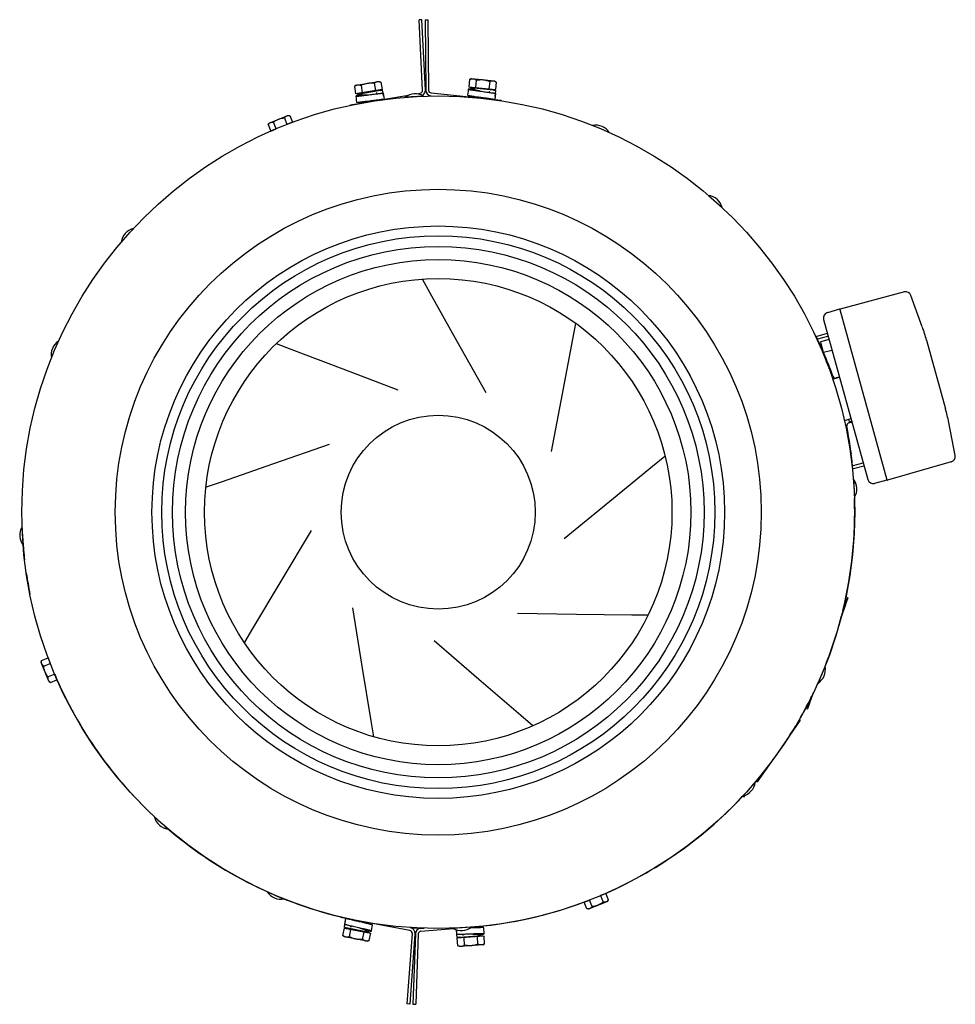
# Model space of a CAD drawing. Units: inches. Extents: x -8.3 to 46.7, y -30.2 to 15.3.
# Drawn here: x -8.3 to 11.9, y -30.2 to -9 of the extents above; entities that cross this region are included whole.
import ezdxf

# ---------------------------------------------------------------- set-up
doc = ezdxf.new("R2010")
doc.units = ezdxf.units.IN
doc.header["$LTSCALE"] = 0.935
doc.header["$MEASUREMENT"] = 0
doc.layers.get('0').update_dxf_attribs({"linetype": 'CONTINUOUS'})
doc.layers.add('02___PRT_ALL_AXES', color=7, linetype='CONTINUOUS')
doc.layers.add('06___PRT_ALL_SURFS', color=7, linetype='CONTINUOUS')

msp = doc.modelspace()

# ---------------------------------------------------------------- linework, layer by layer
at = {"color": 7, "linetype": 'CONTINUOUS'}
for p, q in [((0.388, -9.003), (0.328, -9.006)), ((0.404, -10.521), (0.328, -9.006)), ((0.458, -9.001), (0.518, -9)), ((0.518, -9), (0.533, -10.517)), ((-1.028, -10.408), (-0.534, -10.327)), ((-0.635, -10.366), (-0.609, -10.525)), ((-0.534, -10.327), (-0.492, -10.342)), ((-0.492, -10.342), (-0.466, -10.501)), ((1.417, -10.285), (1.4, -10.445)), ((1.458, -10.267), (1.417, -10.285)), ((1.458, -10.267), (1.955, -10.318)), ((1.561, -10.3), (1.544, -10.46)), ((1.848, -10.33), (1.831, -10.489)), ((1.955, -10.318), (1.991, -10.344)), ((1.991, -10.344), (1.975, -10.504)), ((-1.028, -10.408), (-1.062, -10.436)), ((-1.062, -10.436), (-1.036, -10.595)), ((-0.466, -10.501), (-1.036, -10.595)), ((-0.995, -10.608), (-0.998, -10.589)), ((-0.501, -10.527), (-0.995, -10.608)), ((-0.92, -10.413), (-0.894, -10.571)), ((-0.589, -10.57), (-0.585, -10.595)), ((-0.589, -10.572), (-0.585, -10.595)), ((-0.501, -10.527), (-0.504, -10.507)), ((-0.501, -10.526), (-0.455, -10.519)), ((-0.444, -10.583), (-0.455, -10.519)), ((-0.446, -10.583), (-0.424, -10.711)), ((-0.433, -10.646), (-0.444, -10.583)), ((0.273, -10.597), (0.353, -10.583)), ((0.587, -10.576), (2.096, -10.733)), ((1.4, -10.445), (1.975, -10.504)), ((1.437, -10.469), (1.439, -10.449)), ((1.934, -10.52), (1.437, -10.469)), ((1.527, -10.508), (1.527, -10.511)), ((1.633, -10.535), (1.631, -10.534)), ((1.633, -10.536), (1.672, -10.541)), ((1.838, -10.54), (1.835, -10.564)), ((1.838, -10.539), (1.836, -10.564)), ((1.934, -10.52), (1.936, -10.5)), ((1.934, -10.52), (1.98, -10.524)), ((1.973, -10.589), (1.96, -10.718)), ((1.968, -10.653), (1.974, -10.589)), ((1.974, -10.589), (1.98, -10.524)), ((-1.143, -10.83), (0.101, -10.625)), ((-0.897, -10.623), (-0.897, -10.625)), ((-0.874, -10.763), (-0.87, -10.785)), ((-0.788, -10.62), (-0.79, -10.621)), ((-0.788, -10.621), (-0.749, -10.616)), ((-0.775, -10.751), (-0.736, -10.746)), ((-0.433, -10.646), (-0.435, -10.648)), ((-0.433, -10.646), (-0.435, -10.647)), ((0.421, -10.644), (0.031, -10.666)), ((1.512, -10.65), (1.51, -10.672)), ((1.611, -10.664), (1.65, -10.669)), ((1.96, -10.718), (1.848, -10.707)), ((1.968, -10.653), (1.966, -10.654)), ((1.968, -10.653), (1.966, -10.653)), ((2.094, -10.751), (2.096, -10.733)), ((-1.141, -10.844), (-1.143, -10.83)), ((-2.897, -11.224), (-2.921, -11.255)), ((-2.897, -11.224), (-2.492, -11.059)), ((-2.747, -11.348), (-2.804, -11.207)), ((-2.57, -11.112), (-2.513, -11.253)), ((-2.396, -11.206), (-2.513, -11.253)), ((-2.492, -11.059), (-2.453, -11.065)), ((-2.453, -11.065), (-2.396, -11.206)), ((-2.921, -11.255), (-2.864, -11.396)), ((-2.864, -11.396), (-2.747, -11.348)), ((6.557, -12.781), (6.848, -13.04)), ((-5.818, -13.494), (-6.078, -13.785)), ((10.77, -14.859), (9.387, -15.228)), ((11.157, -15.614), (10.911, -14.933)), ((9.372, -15.232), (9.114, -15.306)), ((9.382, -15.237), (10.396, -18.903)), ((9.032, -15.451), (9.986, -18.899)), ((9.108, -15.754), (8.888, -15.817)), ((8.908, -15.869), (9.124, -15.811)), ((9.144, -15.884), (8.97, -15.934)), ((8.953, -15.992), (8.946, -15.995)), ((8.946, -15.995), (8.994, -16.112)), ((8.964, -15.943), (9.024, -16.159)), ((8.994, -16.112), (9.009, -16.105)), ((11.248, -15.9), (11.656, -17.375)), ((9.209, -16.118), (9.034, -16.165)), ((9.105, -16.339), (9.089, -16.346)), ((9.136, -16.463), (9.089, -16.346)), ((9.15, -16.457), (9.136, -16.463)), ((9.368, -16.694), (9.304, -16.711)), ((9.481, -17.624), (9.623, -17.585)), ((9.566, -17.6), (9.581, -17.655)), ((9.572, -17.679), (9.635, -17.66)), ((9.589, -17.654), (9.631, -17.643)), ((9.59, -17.66), (9.589, -17.657)), ((9.632, -17.649), (9.59, -17.66)), ((11.864, -18.378), (11.725, -17.667)), ((9.615, -18.296), (9.627, -18.339)), ((9.88, -18.543), (9.665, -18.605)), ((9.674, -18.659), (9.895, -18.6)), ((11.781, -18.515), (10.405, -18.908)), ((9.676, -18.89), (9.698, -19.279)), ((10.39, -18.913), (10.131, -18.982)), ((-8.215, -19.921), (-8.192, -20.311)), ((9.506, -21.593), (9.404, -21.873)), ((9.553, -21.443), (9.417, -21.816)), ((9.544, -21.439), (9.437, -21.733)), ((9.548, -21.462), (9.463, -21.695)), ((9.501, -21.591), (9.506, -21.593)), ((9.544, -21.439), (9.553, -21.443)), ((9.546, -21.461), (9.548, -21.462)), ((-7.799, -22.834), (-7.794, -22.795)), ((-7.635, -23.239), (-7.799, -22.834)), ((-7.794, -22.795), (-7.653, -22.738)), ((-7.747, -22.912), (-7.605, -22.855)), ((-7.653, -22.738), (-7.605, -22.855)), ((-7.51, -23.089), (-7.652, -23.146)), ((-7.463, -23.206), (-7.51, -23.089)), ((-7.635, -23.239), (-7.604, -23.263)), ((-7.604, -23.263), (-7.463, -23.206)), ((8.81, -23.489), (8.684, -23.835)), ((8.804, -23.501), (8.687, -23.822)), ((8.768, -23.569), (8.673, -23.831)), ((8.673, -23.831), (8.684, -23.835)), ((8.677, -23.819), (8.687, -23.822)), ((8.532, -24.079), (8.225, -24.517)), ((8.511, -24.064), (8.532, -24.079)), ((7.946, -24.916), (7.603, -25.406)), ((7.561, -25.415), (7.302, -25.706)), ((7.576, -25.387), (7.603, -25.406)), ((7.315, -25.729), (7.339, -25.695)), ((7.315, -25.729), (7.318, -25.731)), ((7.318, -25.731), (7.344, -25.693)), ((-5.364, -26.16), (-5.073, -26.42)), ((3.879, -27.995), (3.996, -27.947)), ((4.054, -28.089), (3.996, -27.947)), ((4.347, -27.805), (4.23, -27.852)), ((4.23, -27.852), (4.288, -27.994)), ((4.405, -27.946), (4.347, -27.805)), ((4.381, -27.977), (4.405, -27.946)), ((3.937, -28.136), (3.879, -27.995)), ((3.975, -28.142), (3.937, -28.136)), ((4.381, -27.977), (3.975, -28.142)), ((-1.354, -28.304), (-1.358, -28.322)), ((0.133, -28.605), (-1.358, -28.322)), ((-1.27, -28.47), (-1.246, -28.343)), ((-1.31, -28.712), (-1.279, -28.554)), ((-1.272, -28.47), (-1.283, -28.534)), ((-1.238, -28.543), (-1.283, -28.534)), ((-1.279, -28.554), (-0.712, -28.664)), ((-1.26, -28.406), (-1.272, -28.47)), ((-1.26, -28.406), (-1.258, -28.406)), ((-1.26, -28.406), (-1.258, -28.407)), ((-1.238, -28.542), (-1.241, -28.562)), ((-1.238, -28.542), (-0.747, -28.637)), ((-1.168, -28.739), (-1.138, -28.582)), ((-1.14, -28.532), (-1.136, -28.507)), ((-1.14, -28.53), (-1.135, -28.507)), ((-0.936, -28.553), (-0.975, -28.544)), ((-0.903, -28.427), (-0.941, -28.418)), ((-0.936, -28.554), (-0.934, -28.554)), ((-0.833, -28.589), (-0.833, -28.587)), ((-0.806, -28.45), (-0.802, -28.428)), ((-0.727, -28.442), (-0.736, -28.44)), ((0.366, -28.618), (1.073, -28.562)), ((1.452, -28.534), (1.063, -28.557)), ((1.138, -28.687), (1.131, -28.588)), ((1.879, -28.498), (1.356, -28.54)), ((1.442, -28.55), (1.428, -28.551)), ((1.442, -28.55), (1.429, -28.55)), ((1.481, -28.549), (1.442, -28.55)), ((1.581, -28.545), (1.579, -28.522)), ((1.627, -28.519), (1.655, -28.517)), ((1.877, -28.484), (1.879, -28.498)), ((-1.276, -28.741), (-1.31, -28.712)), ((-0.785, -28.836), (-1.276, -28.741)), ((-0.885, -28.794), (-0.854, -28.636)), ((-0.747, -28.637), (-0.75, -28.656)), ((-0.743, -28.821), (-0.712, -28.664)), ((0.181, -28.669), (0.069, -30.182)), ((0.311, -28.676), (0.258, -30.192)), ((1.132, -28.623), (1.133, -28.621)), ((1.132, -28.623), (1.134, -28.622)), ((1.132, -28.623), (1.137, -28.687)), ((1.137, -28.687), (1.143, -28.752)), ((1.189, -28.748), (1.143, -28.752)), ((1.728, -28.726), (1.152, -28.77)), ((1.164, -28.931), (1.152, -28.77)), ((1.189, -28.747), (1.688, -28.709)), ((1.189, -28.747), (1.191, -28.767)), ((1.28, -28.712), (1.278, -28.687)), ((1.28, -28.71), (1.278, -28.687)), ((1.308, -28.92), (1.296, -28.759)), ((1.483, -28.679), (1.443, -28.68)), ((1.483, -28.679), (1.485, -28.679)), ((1.596, -28.898), (1.584, -28.737)), ((1.592, -28.687), (1.592, -28.684)), ((1.688, -28.709), (1.689, -28.729)), ((1.74, -28.887), (1.728, -28.726)), ((-0.785, -28.836), (-0.743, -28.821)), ((1.205, -28.95), (1.164, -28.931)), ((1.703, -28.912), (1.205, -28.95)), ((1.703, -28.912), (1.74, -28.887)), ((0.128, -30.186), (0.069, -30.182)), ((0.198, -30.19), (0.258, -30.192))]:
    msp.add_line(p, q, dxfattribs=at)
at = {"color": 3, "linetype": 'CONTINUOUS'}
for p, q in [((0.464, -10.518), (0.388, -9.003)), ((0.458, -9.001), (0.473, -10.518)), ((0.361, -28.558), (0.436, -28.552)), ((0.241, -28.673), (0.128, -30.186)), ((0.251, -28.674), (0.198, -30.19))]:
    msp.add_line(p, q, dxfattribs=at)
at = {"color": 7, "linetype": 'CONTINUOUS'}
for points in [[(1.387, -10.496), (1.383, -10.539), (1.378, -10.583), (1.373, -10.625)], [(-1.035, -10.647), (-1.028, -10.691), (-1.021, -10.734), (-1.015, -10.776)], [(1.77, -17.034), (1.151, -15.928), (0.568, -14.887), (0.4, -14.586)], [(3.179, -18.295), (3.416, -17.05), (3.639, -15.878), (3.703, -15.54)], [(-0.12, -16.973), (-1.305, -16.523), (-2.421, -16.101), (-2.739, -15.98)], [(-1.607, -18.142), (-2.804, -18.559), (-3.93, -18.952), (-4.251, -19.065)], [(3.448, -20.167), (4.43, -19.366), (5.354, -18.611), (5.617, -18.396)], [(-1.995, -19.993), (-2.644, -21.082), (-3.254, -22.107), (-3.428, -22.401)], [(-1.102, -21.66), (-0.9, -22.911), (-0.708, -24.089), (-0.652, -24.432)], [(2.45, -21.774), (3.717, -21.792), (4.91, -21.807), (5.25, -21.811)], [(0.653, -22.364), (1.613, -23.192), (2.517, -23.971), (2.776, -24.194)], [(-0.695, -28.614), (-0.687, -28.571), (-0.678, -28.528), (-0.67, -28.487)], [(1.731, -28.674), (1.728, -28.63), (1.725, -28.586), (1.722, -28.544)]]:
    msp.add_lwpolyline(points, dxfattribs=at)
msp.add_circle((0.742, -19.6), 2.087, dxfattribs=at)
for centre, radius, start, end in [((0.242, -10.942), 0.347, 59.0945, 127.5055), ((0.344, -10.524), 0.06, 279.3642, 2.8642), ((0.593, -10.517), 0.06, 180.5827, 264.0827), ((1.497, -10.505), 0.03, 354.0827, 84.0827), ((3.413, -0.325), 10.364, 260.112, 260.2546), ((-0.927, -10.628), 0.03, 9.3642, 99.3642), ((-1.762, -0.302), 10.364, 275.3935, 275.5362), ((4.131, -11.617), 0.347, 32.7945, 101.2055), ((6.511, -13.125), 0.347, 14.0945, 82.5055), ((-5.734, -13.831), 0.347, 104.0945, 172.5055), ((10.8, -14.973), 0.118, 19.832, 104.962), ((9.374, -15.24), 0.00787, 15.462, 105.9619), ((9.389, -15.236), 0.00787, 104.962, 195.4604), ((9.146, -15.419), 0.118, 105.962, 195.462), ((7.454, -16.95), 3.937, 15.462, 19.8321), ((8.891, -15.829), 0.0118, 105.9636, 206.069), ((1.755, -19.32), 7.933, 25.8397, 26.0696), ((8.905, -15.857), 0.0118, 205.8395, 284.962), ((1.755, -19.32), 7.933, 23.7866, 25.8216), ((9.126, -15.819), 0.00787, 59.6314, 104.962), ((-7.242, -16.211), 0.347, 122.7945, 191.2055), ((8.972, -15.941), 0.00787, 105.962, 195.462), ((9.032, -16.157), 0.00787, 195.462, 284.962), ((1.755, -19.32), 7.933, 19.4878, 23.4362), ((9.289, -16.654), 0.0591, 199.4464, 284.962), ((9.37, -16.702), 0.00787, 68.7516, 104.962), ((7.862, -18.425), 3.937, 11.092, 15.4621), ((9.588, -17.735), 0.0591, 105.9129, 191.4357), ((1.755, -19.32), 7.933, 5.1024, 11.4366), ((9.588, -17.653), 0.00787, 195.462, 284.962), ((9.587, -17.655), 0.00591, 195.462, 284.962), ((10.2, -17.491), 0.633, 194.8762, 195.1617), ((9.634, -17.657), 0.00787, 44.1003, 104.962), ((9.633, -17.653), 0.00787, 285.962, 321.2944), ((9.623, -18.294), 0.00787, 105.962, 195.462), ((11.748, -18.401), 0.118, 285.962, 11.092), ((9.668, -18.616), 0.0118, 105.962, 185.0844), ((1.755, -19.32), 7.933, 4.8545, 5.0844), ((9.671, -18.648), 0.0118, 184.8551, 284.9625), ((9.4, -19.101), 0.347, 329.0945, 37.5055), ((10.1, -18.868), 0.118, 195.462, 284.962), ((10.388, -18.905), 0.00787, 284.962, 15.462), ((10.403, -18.9), 0.00787, 195.4637, 285.962), ((0.742, -19.6), 8.96, 346.5271, 1.8892), ((-7.917, -20.1), 0.347, 149.0945, 217.5055), ((0.742, -19.6), 8.96, 183.9299, 186.5609), ((0.742, -19.6), 8.96, 188.4148, 191.3538), ((0.742, -19.6), 8.96, 334.0637, 345.6019), ((0.742, -19.6), 8.96, 202.9174, 227.6712), ((8.725, -22.989), 0.347, 302.7945, 11.2055), ((0.742, -19.6), 8.96, 330.1395, 333.4468), ((0.742, -19.6), 8.96, 323.3122, 329.1683), ((7.217, -25.37), 0.347, 284.0945, 352.5055), ((0.742, -19.6), 8.96, 318.93, 319.7331), ((0.742, -19.6), 8.96, 292.9167, 317.6703), ((-5.028, -26.076), 0.347, 194.0945, 262.5055), ((0.742, -19.6), 8.96, 228.9289, 256.4647), ((-2.647, -27.584), 0.347, 212.7945, 281.2055), ((0.742, -19.6), 8.96, 277.279, 291.3004), ((-3.599, -38.57), 10.364, 75.112, 75.2546), ((-0.804, -28.595), 0.03, 169.0827, 259.0827), ((0.122, -28.664), 0.06, 355.7327, 79.2327), ((0.742, -19.6), 8.96, 266.1784, 267.5707), ((1.241, -28.259), 0.347, 239.0945, 307.5055), ((0.371, -28.678), 0.06, 94.5142, 178.0142), ((1.554, -39.043), 10.364, 90.3935, 90.5362), ((1.622, -28.684), 0.03, 184.3642, 274.3642)]:
    msp.add_arc(centre, radius, start, end, dxfattribs=at)
at = {"color": 3, "linetype": 'CONTINUOUS'}
for centre, start, end in [((0.344, -10.524), 296.1389, 2.8642), ((0.593, -10.517), 180.5827, 264.0827), ((0.122, -28.664), 355.7327, 79.2327), ((0.371, -28.678), 94.5142, 178.0142)]:
    msp.add_arc(centre, 0.12, start, end, dxfattribs=at)
at = {"color": 7, "linetype": 'CONTINUOUS'}
for points, knots in [([(-0.92, -10.413), (-0.898, -10.402), (-0.864, -10.388), (-0.817, -10.374), (-0.793, -10.369), (-0.781, -10.367)], [0, 0, 0, 0, 0.499891, 0.749947, 1, 1, 1, 1]), ([(-0.781, -10.367), (-0.769, -10.365), (-0.745, -10.362), (-0.696, -10.36), (-0.659, -10.363), (-0.635, -10.366)], [0, 0, 0, 0, 0.250053, 0.500109, 1, 1, 1, 1]), ([(-0.635, -10.366), (-0.63, -10.362), (-0.619, -10.354), (-0.603, -10.344), (-0.585, -10.336), (-0.573, -10.333), (-0.567, -10.332)], [0, 0, 0, 0, 0.261638, 0.514488, 0.759593, 1, 1, 1, 1]), ([(-0.567, -10.332), (-0.561, -10.331), (-0.549, -10.33), (-0.53, -10.332), (-0.511, -10.336), (-0.499, -10.34), (-0.492, -10.342)], [0, 0, 0, 0, 0.240407, 0.485512, 0.738363, 1, 1, 1, 1]), ([(1.417, -10.285), (1.423, -10.282), (1.435, -10.277), (1.454, -10.272), (1.473, -10.269), (1.485, -10.27), (1.491, -10.27)], [0, 0, 0, 0, 0.261638, 0.514488, 0.759593, 1, 1, 1, 1]), ([(1.491, -10.27), (1.497, -10.271), (1.509, -10.273), (1.527, -10.28), (1.544, -10.289), (1.555, -10.296), (1.561, -10.3)], [0, 0, 0, 0, 0.240407, 0.485512, 0.738363, 1, 1, 1, 1]), ([(1.561, -10.3), (1.585, -10.295), (1.621, -10.291), (1.67, -10.29), (1.694, -10.291), (1.706, -10.292)], [0, 0, 0, 0, 0.499891, 0.749947, 1, 1, 1, 1]), ([(1.706, -10.292), (1.719, -10.294), (1.743, -10.297), (1.79, -10.308), (1.825, -10.32), (1.848, -10.33)], [0, 0, 0, 0, 0.250053, 0.500109, 1, 1, 1, 1]), ([(1.848, -10.33), (1.854, -10.327), (1.866, -10.322), (1.885, -10.317), (1.903, -10.314), (1.916, -10.314), (1.922, -10.315)], [0, 0, 0, 0, 0.261638, 0.514488, 0.759593, 1, 1, 1, 1]), ([(1.922, -10.315), (1.928, -10.315), (1.94, -10.318), (1.958, -10.324), (1.975, -10.333), (1.986, -10.341), (1.991, -10.344)], [0, 0, 0, 0, 0.240407, 0.485512, 0.738363, 1, 1, 1, 1]), ([(-1.062, -10.436), (-1.057, -10.432), (-1.046, -10.424), (-1.03, -10.414), (-1.013, -10.407), (-1.001, -10.404), (-0.995, -10.403)], [0, 0, 0, 0, 0.261638, 0.514488, 0.759593, 1, 1, 1, 1]), ([(-0.995, -10.403), (-0.988, -10.402), (-0.976, -10.401), (-0.957, -10.402), (-0.938, -10.406), (-0.926, -10.41), (-0.92, -10.413)], [0, 0, 0, 0, 0.240407, 0.485512, 0.738363, 1, 1, 1, 1]), ([(-0.749, -10.616), (-0.729, -10.614), (-0.691, -10.609), (-0.636, -10.602), (-0.585, -10.595), (-0.54, -10.59), (-0.507, -10.586), (-0.484, -10.584), (-0.471, -10.583), (-0.461, -10.582), (-0.454, -10.582), (-0.45, -10.582), (-0.448, -10.582), (-0.446, -10.582), (-0.446, -10.583)], [0, 0, 0, 0, 0.192888, 0.375735, 0.54479, 0.696381, 0.824027, 0.876399, 0.919851, 0.953677, 0.97735, 0.985558, 0.991809, 1, 1, 1, 1]), ([(1.526, -10.499), (1.516, -10.499), (1.497, -10.498), (1.47, -10.496), (1.449, -10.495), (1.434, -10.494), (1.425, -10.494), (1.416, -10.494), (1.409, -10.494), (1.402, -10.494), (1.398, -10.494), (1.395, -10.494), (1.393, -10.494), (1.391, -10.494), (1.39, -10.495), (1.389, -10.495), (1.388, -10.495), (1.388, -10.495), (1.388, -10.495), (1.387, -10.495), (1.387, -10.496)], [0, 0, 0, 0, 0.21814, 0.416482, 0.589899, 0.665674, 0.733835, 0.794323, 0.84708, 0.892053, 0.929194, 0.944817, 0.958471, 0.970157, 0.979875, 0.987624, 0.993432, 0.995639, 0.99742, 1, 1, 1, 1]), ([(1.387, -10.496), (1.387, -10.496), (1.388, -10.496), (1.388, -10.496), (1.389, -10.497), (1.389, -10.497), (1.39, -10.497), (1.393, -10.498), (1.398, -10.5), (1.406, -10.501), (1.416, -10.503), (1.428, -10.505), (1.441, -10.508), (1.457, -10.51), (1.475, -10.513), (1.494, -10.516), (1.515, -10.519), (1.545, -10.523), (1.584, -10.529), (1.616, -10.533), (1.633, -10.536)], [0, 0, 0, 0, 0.002169, 0.003906, 0.006177, 0.009004, 0.012391, 0.020846, 0.044335, 0.07625, 0.116368, 0.164665, 0.221117, 0.285696, 0.358314, 0.437038, 0.520696, 0.608928, 0.797676, 1, 1, 1, 1]), ([(1.631, -10.534), (1.624, -10.533), (1.61, -10.531), (1.589, -10.527), (1.572, -10.524), (1.558, -10.521), (1.549, -10.519), (1.543, -10.517), (1.538, -10.516), (1.534, -10.515), (1.531, -10.514), (1.53, -10.513), (1.529, -10.513), (1.528, -10.512), (1.527, -10.512), (1.527, -10.511), (1.527, -10.511), (1.527, -10.511)], [0, 0, 0, 0, 0.208279, 0.399671, 0.569956, 0.715835, 0.778607, 0.834065, 0.881819, 0.921494, 0.952846, 0.965413, 0.975935, 0.984463, 0.991103, 0.996093, 1, 1, 1, 1]), ([(1.672, -10.541), (1.691, -10.544), (1.729, -10.549), (1.784, -10.557), (1.835, -10.564), (1.88, -10.571), (1.913, -10.576), (1.936, -10.58), (1.949, -10.582), (1.959, -10.584), (1.965, -10.586), (1.969, -10.587), (1.971, -10.588), (1.972, -10.588), (1.973, -10.589)], [0, 0, 0, 0, 0.192888, 0.375735, 0.54479, 0.696381, 0.824027, 0.876399, 0.919851, 0.953677, 0.97735, 0.985558, 0.991809, 1, 1, 1, 1]), ([(-0.9, -10.614), (-0.91, -10.617), (-0.929, -10.62), (-0.956, -10.626), (-0.976, -10.631), (-0.99, -10.634), (-1, -10.636), (-1.008, -10.638), (-1.015, -10.64), (-1.021, -10.642), (-1.025, -10.643), (-1.028, -10.644), (-1.03, -10.644), (-1.032, -10.645), (-1.033, -10.646), (-1.034, -10.646), (-1.034, -10.646), (-1.035, -10.647), (-1.035, -10.647), (-1.035, -10.647), (-1.035, -10.647)], [0, 0, 0, 0, 0.21814, 0.416482, 0.589899, 0.665674, 0.733835, 0.794323, 0.84708, 0.892053, 0.929194, 0.944817, 0.958471, 0.970157, 0.979875, 0.987624, 0.993432, 0.995639, 0.99742, 1, 1, 1, 1]), ([(-1.035, -10.647), (-1.035, -10.648), (-1.035, -10.648), (-1.034, -10.648), (-1.034, -10.648), (-1.033, -10.648), (-1.032, -10.648), (-1.029, -10.648), (-1.024, -10.648), (-1.016, -10.648), (-1.006, -10.647), (-0.994, -10.646), (-0.98, -10.645), (-0.964, -10.643), (-0.946, -10.641), (-0.927, -10.639), (-0.906, -10.636), (-0.876, -10.633), (-0.837, -10.628), (-0.805, -10.623), (-0.788, -10.621)], [0, 0, 0, 0, 0.002169, 0.003906, 0.006177, 0.009004, 0.012391, 0.020846, 0.044335, 0.07625, 0.116368, 0.164665, 0.221117, 0.285696, 0.358314, 0.437038, 0.520696, 0.608928, 0.797676, 1, 1, 1, 1]), ([(-1.015, -10.776), (-1.015, -10.776), (-1.014, -10.776), (-1.014, -10.776), (-1.013, -10.776), (-1.013, -10.777), (-1.012, -10.777), (-1.009, -10.777), (-1.004, -10.777), (-0.996, -10.776), (-0.986, -10.776), (-0.975, -10.775), (-0.961, -10.773), (-0.946, -10.772), (-0.929, -10.77), (-0.91, -10.768), (-0.89, -10.765), (-0.861, -10.762), (-0.823, -10.757), (-0.791, -10.753), (-0.775, -10.751)], [0, 0, 0, 0, 0.00216, 0.003888, 0.006144, 0.008951, 0.012317, 0.020729, 0.044176, 0.076148, 0.116453, 0.164933, 0.22131, 0.285192, 0.356078, 0.433469, 0.516877, 0.605681, 0.796542, 1, 1, 1, 1]), ([(-0.79, -10.621), (-0.797, -10.621), (-0.812, -10.623), (-0.832, -10.624), (-0.85, -10.626), (-0.864, -10.627), (-0.873, -10.627), (-0.879, -10.627), (-0.884, -10.627), (-0.888, -10.627), (-0.891, -10.627), (-0.893, -10.627), (-0.894, -10.626), (-0.895, -10.626), (-0.896, -10.626), (-0.896, -10.626), (-0.897, -10.625), (-0.897, -10.625)], [0, 0, 0, 0, 0.208279, 0.399671, 0.569956, 0.715835, 0.778607, 0.834065, 0.881819, 0.921494, 0.952846, 0.965413, 0.975935, 0.984463, 0.991103, 0.996093, 1, 1, 1, 1]), ([(-0.736, -10.746), (-0.717, -10.743), (-0.68, -10.738), (-0.625, -10.731), (-0.573, -10.725), (-0.533, -10.72), (-0.505, -10.717), (-0.486, -10.715), (-0.47, -10.713), (-0.456, -10.711), (-0.444, -10.711), (-0.436, -10.71), (-0.431, -10.71), (-0.428, -10.71), (-0.426, -10.71), (-0.425, -10.711), (-0.424, -10.711)], [0, 0, 0, 0, 0.183551, 0.362247, 0.529348, 0.67908, 0.745657, 0.80564, 0.858223, 0.902698, 0.939173, 0.967771, 0.97886, 0.987786, 0.994725, 1, 1, 1, 1]), ([(-0.736, -10.746), (-0.726, -10.745), (-0.705, -10.743), (-0.674, -10.74), (-0.645, -10.737), (-0.623, -10.735), (-0.607, -10.734), (-0.596, -10.734), (-0.587, -10.733), (-0.579, -10.733), (-0.573, -10.733), (-0.568, -10.733), (-0.565, -10.733), (-0.563, -10.734), (-0.562, -10.734), (-0.562, -10.734)], [0, 0, 0, 0, 0.181134, 0.359018, 0.527098, 0.678964, 0.746595, 0.807381, 0.860343, 0.904555, 0.939923, 0.967105, 0.986833, 0.994171, 1, 1, 1, 1]), ([(1.373, -10.625), (1.373, -10.625), (1.373, -10.625), (1.374, -10.626), (1.374, -10.626), (1.375, -10.626), (1.376, -10.627), (1.379, -10.627), (1.384, -10.629), (1.391, -10.63), (1.401, -10.632), (1.412, -10.634), (1.426, -10.637), (1.441, -10.639), (1.458, -10.642), (1.476, -10.644), (1.496, -10.647), (1.525, -10.652), (1.563, -10.657), (1.595, -10.662), (1.611, -10.664)], [0, 0, 0, 0, 0.00216, 0.003888, 0.006144, 0.008951, 0.012317, 0.020729, 0.044176, 0.076148, 0.116453, 0.164933, 0.22131, 0.285192, 0.356078, 0.433469, 0.516877, 0.605681, 0.796542, 1, 1, 1, 1]), ([(1.65, -10.669), (1.669, -10.672), (1.706, -10.677), (1.761, -10.685), (1.813, -10.692), (1.852, -10.698), (1.881, -10.702), (1.899, -10.705), (1.916, -10.708), (1.929, -10.71), (1.941, -10.712), (1.948, -10.714), (1.953, -10.715), (1.956, -10.716), (1.958, -10.717), (1.959, -10.717), (1.96, -10.718)], [0, 0, 0, 0, 0.183551, 0.362247, 0.529348, 0.67908, 0.745657, 0.80564, 0.858223, 0.902698, 0.939173, 0.967771, 0.97886, 0.987786, 0.994725, 1, 1, 1, 1]), ([(1.65, -10.67), (1.66, -10.671), (1.681, -10.675), (1.711, -10.68), (1.74, -10.685), (1.762, -10.689), (1.778, -10.692), (1.788, -10.694), (1.797, -10.696), (1.805, -10.698), (1.811, -10.7), (1.815, -10.701), (1.818, -10.703), (1.82, -10.703), (1.82, -10.704), (1.821, -10.704)], [0, 0, 0, 0, 0.181134, 0.359018, 0.527098, 0.678964, 0.746595, 0.807381, 0.860343, 0.904555, 0.939923, 0.967105, 0.986833, 0.994171, 1, 1, 1, 1]), ([(-2.921, -11.255), (-2.918, -11.25), (-2.91, -11.241), (-2.898, -11.229), (-2.885, -11.22), (-2.875, -11.215), (-2.87, -11.213)], [0, 0, 0, 0, 0.261638, 0.514488, 0.759593, 1, 1, 1, 1]), ([(-2.87, -11.213), (-2.865, -11.211), (-2.855, -11.208), (-2.838, -11.205), (-2.821, -11.205), (-2.81, -11.206), (-2.804, -11.207)], [0, 0, 0, 0, 0.240407, 0.485512, 0.738363, 1, 1, 1, 1]), ([(-2.804, -11.207), (-2.787, -11.194), (-2.761, -11.175), (-2.724, -11.154), (-2.704, -11.145), (-2.695, -11.141)], [0, 0, 0, 0, 0.499891, 0.749947, 1, 1, 1, 1]), ([(-2.695, -11.141), (-2.685, -11.137), (-2.665, -11.13), (-2.623, -11.119), (-2.591, -11.114), (-2.57, -11.112)], [0, 0, 0, 0, 0.250053, 0.500109, 1, 1, 1, 1]), ([(-2.57, -11.112), (-2.567, -11.107), (-2.559, -11.099), (-2.547, -11.087), (-2.534, -11.077), (-2.524, -11.072), (-2.519, -11.07)], [0, 0, 0, 0, 0.261638, 0.514488, 0.759593, 1, 1, 1, 1]), ([(-2.519, -11.07), (-2.514, -11.068), (-2.504, -11.065), (-2.487, -11.063), (-2.47, -11.063), (-2.459, -11.064), (-2.453, -11.065)], [0, 0, 0, 0, 0.240407, 0.485512, 0.738363, 1, 1, 1, 1]), ([(-7.788, -22.861), (-7.79, -22.856), (-7.794, -22.846), (-7.796, -22.829), (-7.796, -22.812), (-7.795, -22.801), (-7.794, -22.795)], [0, 0, 0, 0, 0.240407, 0.485512, 0.738363, 1, 1, 1, 1]), ([(-7.747, -22.912), (-7.751, -22.909), (-7.76, -22.901), (-7.772, -22.889), (-7.782, -22.876), (-7.786, -22.866), (-7.788, -22.861)], [0, 0, 0, 0, 0.261638, 0.514488, 0.759593, 1, 1, 1, 1]), ([(-7.717, -23.037), (-7.721, -23.027), (-7.728, -23.007), (-7.739, -22.965), (-7.744, -22.933), (-7.747, -22.912)], [0, 0, 0, 0, 0.250053, 0.500109, 1, 1, 1, 1]), ([(-7.652, -23.146), (-7.665, -23.129), (-7.683, -23.103), (-7.704, -23.066), (-7.713, -23.046), (-7.717, -23.037)], [0, 0, 0, 0, 0.499891, 0.749947, 1, 1, 1, 1]), ([(-7.646, -23.212), (-7.648, -23.207), (-7.651, -23.197), (-7.653, -23.18), (-7.653, -23.163), (-7.652, -23.152), (-7.652, -23.146)], [0, 0, 0, 0, 0.240407, 0.485512, 0.738363, 1, 1, 1, 1]), ([(-7.604, -23.263), (-7.609, -23.26), (-7.617, -23.252), (-7.629, -23.24), (-7.639, -23.227), (-7.644, -23.217), (-7.646, -23.212)], [0, 0, 0, 0, 0.261638, 0.514488, 0.759593, 1, 1, 1, 1]), ([(4.405, -27.946), (4.401, -27.951), (4.394, -27.959), (4.381, -27.971), (4.368, -27.981), (4.358, -27.986), (4.353, -27.988)], [0, 0, 0, 0, 0.261638, 0.514488, 0.759593, 1, 1, 1, 1]), ([(4.002, -28.13), (3.997, -28.133), (3.987, -28.136), (3.971, -28.138), (3.954, -28.138), (3.942, -28.137), (3.937, -28.136)], [0, 0, 0, 0, 0.240407, 0.485512, 0.738363, 1, 1, 1, 1]), ([(4.054, -28.089), (4.05, -28.093), (4.043, -28.102), (4.03, -28.114), (4.017, -28.124), (4.007, -28.128), (4.002, -28.13)], [0, 0, 0, 0, 0.261638, 0.514488, 0.759593, 1, 1, 1, 1]), ([(4.178, -28.059), (4.168, -28.063), (4.148, -28.07), (4.107, -28.081), (4.075, -28.086), (4.054, -28.089)], [0, 0, 0, 0, 0.250053, 0.500109, 1, 1, 1, 1]), ([(4.288, -27.994), (4.271, -28.007), (4.245, -28.025), (4.207, -28.046), (4.188, -28.055), (4.178, -28.059)], [0, 0, 0, 0, 0.499891, 0.749947, 1, 1, 1, 1]), ([(4.353, -27.988), (4.348, -27.99), (4.338, -27.993), (4.322, -27.995), (4.305, -27.995), (4.293, -27.994), (4.288, -27.994)], [0, 0, 0, 0, 0.240407, 0.485512, 0.738363, 1, 1, 1, 1]), ([(-0.941, -28.418), (-0.96, -28.414), (-0.997, -28.406), (-1.051, -28.393), (-1.102, -28.381), (-1.141, -28.372), (-1.169, -28.365), (-1.187, -28.361), (-1.203, -28.357), (-1.216, -28.353), (-1.227, -28.35), (-1.235, -28.348), (-1.24, -28.346), (-1.242, -28.345), (-1.244, -28.344), (-1.245, -28.343), (-1.246, -28.343)], [0, 0, 0, 0, 0.183551, 0.362247, 0.529348, 0.67908, 0.745657, 0.80564, 0.858223, 0.902698, 0.939173, 0.967771, 0.97886, 0.987786, 0.994725, 1, 1, 1, 1]), ([(-0.941, -28.418), (-0.951, -28.415), (-0.971, -28.41), (-1, -28.402), (-1.027, -28.395), (-1.052, -28.388), (-1.071, -28.383), (-1.083, -28.379), (-1.091, -28.377), (-1.097, -28.374), (-1.102, -28.373), (-1.105, -28.371), (-1.107, -28.37), (-1.108, -28.369)], [0, 0, 0, 0, 0.177243, 0.351559, 0.516851, 0.667194, 0.79597, 0.849998, 0.895916, 0.933296, 0.962652, 0.984639, 1, 1, 1, 1]), ([(-0.975, -28.544), (-0.994, -28.54), (-1.031, -28.531), (-1.085, -28.519), (-1.135, -28.507), (-1.179, -28.496), (-1.212, -28.488), (-1.234, -28.483), (-1.247, -28.479), (-1.257, -28.476), (-1.263, -28.474), (-1.267, -28.473), (-1.269, -28.472), (-1.27, -28.471), (-1.27, -28.47)], [0, 0, 0, 0, 0.192888, 0.375735, 0.54479, 0.696381, 0.824027, 0.876399, 0.919851, 0.953677, 0.97735, 0.985558, 0.991809, 1, 1, 1, 1]), ([(-0.695, -28.614), (-0.695, -28.614), (-0.695, -28.614), (-0.696, -28.613), (-0.696, -28.613), (-0.697, -28.613), (-0.698, -28.612), (-0.701, -28.611), (-0.706, -28.609), (-0.713, -28.607), (-0.723, -28.604), (-0.734, -28.601), (-0.748, -28.597), (-0.764, -28.593), (-0.781, -28.589), (-0.8, -28.585), (-0.82, -28.58), (-0.849, -28.573), (-0.888, -28.564), (-0.92, -28.557), (-0.936, -28.553)], [0, 0, 0, 0, 0.002169, 0.003906, 0.006177, 0.009004, 0.012391, 0.020846, 0.044335, 0.07625, 0.116368, 0.164665, 0.221117, 0.285696, 0.358314, 0.437038, 0.520696, 0.608928, 0.797676, 1, 1, 1, 1]), ([(-0.934, -28.554), (-0.927, -28.556), (-0.913, -28.56), (-0.894, -28.565), (-0.876, -28.57), (-0.863, -28.574), (-0.854, -28.577), (-0.848, -28.579), (-0.844, -28.581), (-0.84, -28.582), (-0.837, -28.583), (-0.835, -28.584), (-0.834, -28.585), (-0.833, -28.586), (-0.833, -28.586), (-0.833, -28.586), (-0.833, -28.587), (-0.833, -28.587)], [0, 0, 0, 0, 0.208279, 0.399671, 0.569956, 0.715835, 0.778607, 0.834065, 0.881819, 0.921494, 0.952846, 0.965413, 0.975935, 0.984463, 0.991103, 0.996093, 1, 1, 1, 1]), ([(-0.67, -28.487), (-0.67, -28.486), (-0.67, -28.486), (-0.67, -28.486), (-0.671, -28.486), (-0.671, -28.485), (-0.672, -28.485), (-0.675, -28.484), (-0.68, -28.482), (-0.687, -28.48), (-0.696, -28.477), (-0.708, -28.474), (-0.721, -28.47), (-0.736, -28.467), (-0.752, -28.463), (-0.77, -28.458), (-0.79, -28.453), (-0.818, -28.447), (-0.856, -28.438), (-0.887, -28.431), (-0.903, -28.427)], [0, 0, 0, 0, 0.00216, 0.003888, 0.006144, 0.008951, 0.012317, 0.020729, 0.044176, 0.076148, 0.116453, 0.164933, 0.22131, 0.285192, 0.356078, 0.433469, 0.516877, 0.605681, 0.796542, 1, 1, 1, 1]), ([(-0.833, -28.598), (-0.823, -28.6), (-0.804, -28.603), (-0.777, -28.606), (-0.756, -28.609), (-0.742, -28.611), (-0.732, -28.612), (-0.724, -28.613), (-0.717, -28.614), (-0.71, -28.615), (-0.706, -28.615), (-0.703, -28.615), (-0.701, -28.615), (-0.699, -28.615), (-0.698, -28.615), (-0.697, -28.615), (-0.696, -28.615), (-0.696, -28.615), (-0.695, -28.614), (-0.695, -28.614), (-0.695, -28.614)], [0, 0, 0, 0, 0.21814, 0.416482, 0.589899, 0.665674, 0.733835, 0.794323, 0.84708, 0.892053, 0.929194, 0.944817, 0.958471, 0.970157, 0.979875, 0.987624, 0.993432, 0.995639, 0.99742, 1, 1, 1, 1]), ([(1.722, -28.544), (1.722, -28.544), (1.722, -28.544), (1.722, -28.544), (1.721, -28.544), (1.72, -28.543), (1.719, -28.543), (1.716, -28.543), (1.711, -28.542), (1.704, -28.542), (1.694, -28.542), (1.682, -28.542), (1.669, -28.542), (1.653, -28.542), (1.636, -28.543), (1.618, -28.543), (1.598, -28.544), (1.568, -28.545), (1.53, -28.547), (1.498, -28.548), (1.481, -28.549)], [0, 0, 0, 0, 0.00216, 0.003888, 0.006144, 0.008951, 0.012317, 0.020729, 0.044176, 0.076148, 0.116453, 0.164933, 0.22131, 0.285192, 0.356078, 0.433469, 0.516877, 0.605681, 0.796542, 1, 1, 1, 1]), ([(-1.243, -28.748), (-1.249, -28.747), (-1.261, -28.743), (-1.278, -28.735), (-1.295, -28.725), (-1.305, -28.716), (-1.31, -28.712)], [0, 0, 0, 0, 0.240407, 0.485512, 0.738363, 1, 1, 1, 1]), ([(-1.168, -28.739), (-1.174, -28.742), (-1.187, -28.745), (-1.206, -28.749), (-1.225, -28.75), (-1.237, -28.749), (-1.243, -28.748)], [0, 0, 0, 0, 0.261638, 0.514488, 0.759593, 1, 1, 1, 1]), ([(-1.031, -28.789), (-1.043, -28.786), (-1.066, -28.781), (-1.113, -28.766), (-1.146, -28.751), (-1.168, -28.739)], [0, 0, 0, 0, 0.250053, 0.500109, 1, 1, 1, 1]), ([(-0.885, -28.794), (-0.909, -28.796), (-0.946, -28.798), (-0.994, -28.795), (-1.019, -28.791), (-1.031, -28.789)], [0, 0, 0, 0, 0.499891, 0.749947, 1, 1, 1, 1]), ([(-0.818, -28.83), (-0.824, -28.829), (-0.836, -28.825), (-0.853, -28.817), (-0.869, -28.807), (-0.88, -28.798), (-0.885, -28.794)], [0, 0, 0, 0, 0.240407, 0.485512, 0.738363, 1, 1, 1, 1]), ([(1.443, -28.68), (1.424, -28.681), (1.386, -28.683), (1.33, -28.685), (1.279, -28.687), (1.233, -28.688), (1.2, -28.689), (1.177, -28.689), (1.164, -28.689), (1.153, -28.689), (1.147, -28.689), (1.143, -28.688), (1.141, -28.688), (1.139, -28.687), (1.138, -28.687)], [0, 0, 0, 0, 0.192888, 0.375735, 0.54479, 0.696381, 0.824027, 0.876399, 0.919851, 0.953677, 0.97735, 0.985558, 0.991809, 1, 1, 1, 1]), ([(1.731, -28.674), (1.731, -28.674), (1.731, -28.674), (1.731, -28.673), (1.73, -28.673), (1.729, -28.673), (1.728, -28.673), (1.725, -28.672), (1.72, -28.672), (1.712, -28.672), (1.702, -28.672), (1.69, -28.672), (1.676, -28.672), (1.66, -28.672), (1.642, -28.673), (1.623, -28.673), (1.602, -28.674), (1.572, -28.675), (1.532, -28.677), (1.5, -28.678), (1.483, -28.679)], [0, 0, 0, 0, 0.002169, 0.003906, 0.006177, 0.009004, 0.012391, 0.020846, 0.044335, 0.07625, 0.116368, 0.164665, 0.221117, 0.285696, 0.358314, 0.437038, 0.520696, 0.608928, 0.797676, 1, 1, 1, 1]), ([(1.485, -28.679), (1.492, -28.679), (1.507, -28.679), (1.527, -28.679), (1.545, -28.679), (1.559, -28.68), (1.568, -28.68), (1.574, -28.681), (1.579, -28.681), (1.584, -28.681), (1.587, -28.682), (1.588, -28.682), (1.59, -28.683), (1.59, -28.683), (1.591, -28.683), (1.591, -28.684), (1.592, -28.684), (1.592, -28.684)], [0, 0, 0, 0, 0.208279, 0.399671, 0.569956, 0.715835, 0.778607, 0.834065, 0.881819, 0.921494, 0.952846, 0.965413, 0.975935, 0.984463, 0.991103, 0.996093, 1, 1, 1, 1]), ([(1.594, -28.695), (1.604, -28.694), (1.623, -28.692), (1.65, -28.688), (1.671, -28.686), (1.686, -28.684), (1.695, -28.682), (1.703, -28.681), (1.711, -28.68), (1.717, -28.679), (1.721, -28.678), (1.724, -28.677), (1.726, -28.677), (1.728, -28.676), (1.729, -28.676), (1.73, -28.675), (1.731, -28.675), (1.731, -28.675), (1.731, -28.674), (1.731, -28.674), (1.731, -28.674)], [0, 0, 0, 0, 0.21814, 0.416482, 0.589899, 0.665674, 0.733835, 0.794323, 0.84708, 0.892053, 0.929194, 0.944817, 0.958471, 0.970157, 0.979875, 0.987624, 0.993432, 0.995639, 0.99742, 1, 1, 1, 1]), ([(-0.743, -28.821), (-0.749, -28.824), (-0.762, -28.827), (-0.781, -28.831), (-0.8, -28.832), (-0.812, -28.831), (-0.818, -28.83)], [0, 0, 0, 0, 0.261638, 0.514488, 0.759593, 1, 1, 1, 1]), ([(1.238, -28.947), (1.232, -28.948), (1.219, -28.948), (1.201, -28.945), (1.182, -28.939), (1.17, -28.934), (1.164, -28.931)], [0, 0, 0, 0, 0.240407, 0.485512, 0.738363, 1, 1, 1, 1]), ([(1.308, -28.92), (1.303, -28.923), (1.292, -28.93), (1.274, -28.939), (1.256, -28.945), (1.244, -28.947), (1.238, -28.947)], [0, 0, 0, 0, 0.261638, 0.514488, 0.759593, 1, 1, 1, 1]), ([(1.454, -28.931), (1.442, -28.932), (1.417, -28.933), (1.368, -28.93), (1.332, -28.925), (1.308, -28.92)], [0, 0, 0, 0, 0.250053, 0.500109, 1, 1, 1, 1]), ([(1.596, -28.898), (1.573, -28.906), (1.538, -28.917), (1.49, -28.927), (1.466, -28.93), (1.454, -28.931)], [0, 0, 0, 0, 0.499891, 0.749947, 1, 1, 1, 1]), ([(1.67, -28.914), (1.664, -28.915), (1.651, -28.915), (1.633, -28.912), (1.614, -28.906), (1.602, -28.901), (1.596, -28.898)], [0, 0, 0, 0, 0.240407, 0.485512, 0.738363, 1, 1, 1, 1]), ([(1.74, -28.887), (1.734, -28.89), (1.723, -28.897), (1.706, -28.906), (1.688, -28.912), (1.676, -28.914), (1.67, -28.914)], [0, 0, 0, 0, 0.261638, 0.514488, 0.759593, 1, 1, 1, 1])]:
    msp.add_open_spline(points, degree=3, knots=knots, dxfattribs=at)
at = {"layer": '02___PRT_ALL_AXES', "color": 7, "linetype": 'CONTINUOUS'}
for p, q in [((9.14, -16.499), (9.164, -16.493)), ((9.225, -16.735), (9.373, -16.694))]:
    msp.add_line(p, q, dxfattribs=at)
at = {"layer": '06___PRT_ALL_SURFS', "color": 7, "linetype": 'CONTINUOUS'}
for radius in [8.96, 6.95, 6.16, 5.95, 5.719, 5.436, 5.029]:
    msp.add_circle((0.742, -19.6), radius, dxfattribs=at)

doc.saveas('drawing.dxf')
